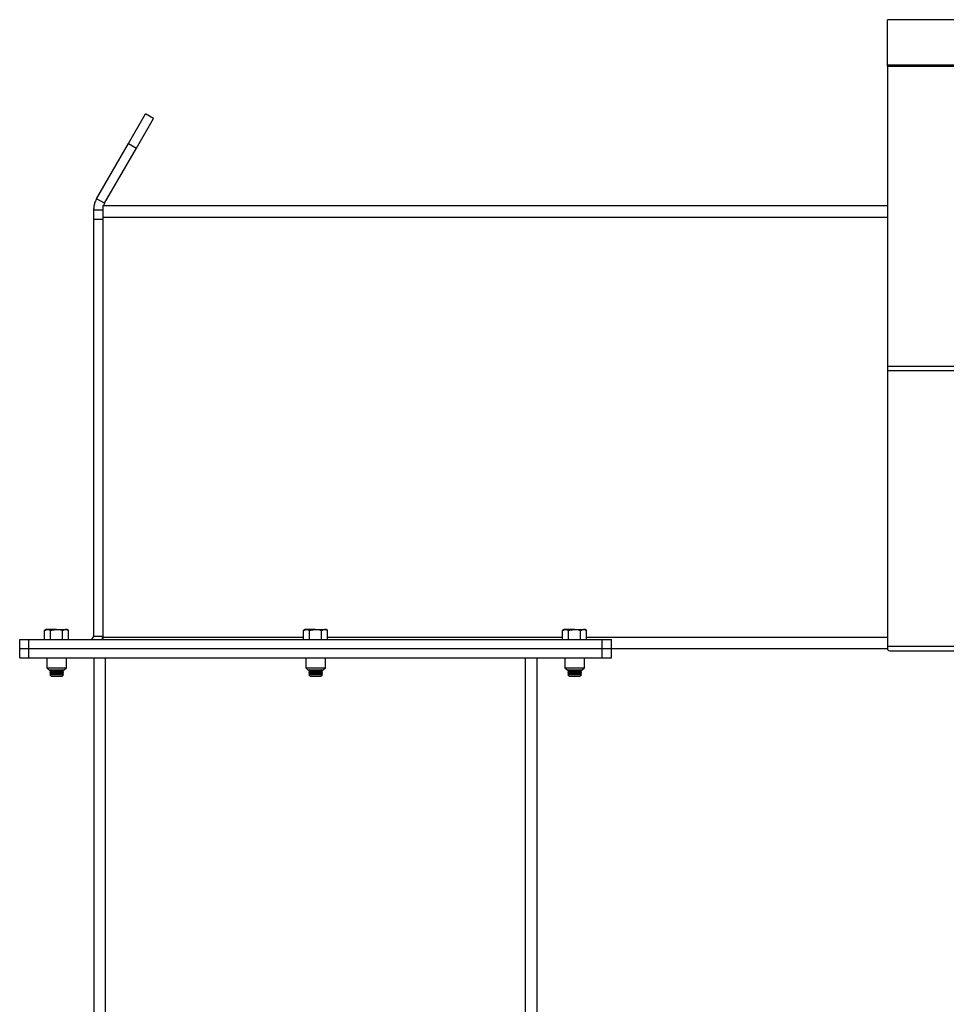
# Model space of a CAD drawing. Units: inches. Extents: x 3 to 813, y 3 to 538.
# Drawn here: x 524 to 549, y 277 to 304 of the extents above; entities that cross this region are included whole.
import ezdxf

# ---------------------------------------------------------------- set-up
doc = ezdxf.new("R2010")
doc.units = ezdxf.units.IN
doc.header["$LTSCALE"] = 24
doc.header["$MEASUREMENT"] = 0

msp = doc.modelspace()

# ---------------------------------------------------------------- linework, layer by layer
at = {"color": 7, "linetype": 'Continuous', "lineweight": 25}
for p, q in [((649.782721, 303.9262466), (547.782721, 303.9262466)), ((547.782721, 302.6958663), (547.782721, 303.9262466)), ((649.782721, 302.6958663), (547.782721, 302.6958663)), ((547.782721, 302.667999), (547.782721, 302.6958663)), ((649.782721, 302.667999), (547.782721, 302.667999)), ((547.782721, 302.667999), (547.782721, 302.6673445)), ((547.782721, 302.6673445), (649.782721, 302.6673445)), ((547.782721, 302.6673445), (547.782721, 294.5448523)), ((527.2282272, 300.5703796), (527.6912147, 301.3722974)), ((527.4447336, 300.4453796), (527.907721, 301.2472974)), ((527.907721, 301.2472974), (527.6912147, 301.3722974)), ((526.3664551, 299.0777466), (527.2282272, 300.5703796)), ((526.5829615, 298.9527466), (527.4447336, 300.4453796)), ((527.2282272, 300.5703796), (527.4447336, 300.4453796)), ((526.5829615, 298.9527466), (526.3664551, 299.0777466)), ((526.532721, 298.7652466), (526.282721, 298.7652466)), ((526.282721, 298.7652466), (526.282721, 298.5152466)), ((526.532721, 298.8902466), (547.782721, 298.8902466)), ((526.532721, 298.8902466), (526.532721, 298.5777466)), ((526.532721, 298.5152466), (526.282721, 298.5152466)), ((526.282721, 298.5152466), (526.282721, 287.2302466)), ((526.532721, 298.5777466), (526.532721, 287.2027466)), ((547.782721, 294.5448523), (649.782721, 294.5448523)), ((547.782721, 294.5448523), (547.782721, 294.4227921)), ((547.782721, 294.4227921), (547.782721, 286.9576381)), ((547.782721, 294.4227921), (649.782721, 294.4227921)), ((525.001721, 287.4082466), (524.9582502, 287.3831486)), ((524.9582502, 287.1402466), (524.9582502, 287.3831486)), ((525.0393679, 287.4082466), (525.001721, 287.4082466)), ((525.282721, 287.4082466), (525.0393679, 287.4082466)), ((525.1204856, 287.1402466), (525.1204856, 287.3831486)), ((525.282721, 287.4082466), (525.5260742, 287.4082466)), ((525.4449564, 287.1402466), (525.4449564, 287.3831486)), ((525.563721, 287.4082466), (525.5260742, 287.4082466)), ((525.6071919, 287.3831486), (525.563721, 287.4082466)), ((525.6071919, 287.1402466), (525.6071919, 287.3831486)), ((532.016721, 287.4082466), (531.9732502, 287.3831486)), ((531.9732502, 287.1402466), (531.9732502, 287.3831486)), ((532.0543679, 287.4082466), (532.016721, 287.4082466)), ((532.297721, 287.4082466), (532.0543679, 287.4082466)), ((532.1354856, 287.1402466), (532.1354856, 287.3831486)), ((532.297721, 287.4082466), (532.5410742, 287.4082466)), ((532.4599564, 287.1402466), (532.4599564, 287.3831486)), ((532.578721, 287.4082466), (532.5410742, 287.4082466)), ((532.6221919, 287.3831486), (532.578721, 287.4082466)), ((532.6221919, 287.1402466), (532.6221919, 287.3831486)), ((539.031721, 287.4082466), (538.9882502, 287.3831486)), ((538.9882502, 287.1402466), (538.9882502, 287.3831486)), ((539.0693679, 287.4082466), (539.031721, 287.4082466)), ((539.312721, 287.4082466), (539.0693679, 287.4082466)), ((539.1504856, 287.1402466), (539.1504856, 287.3831486)), ((539.312721, 287.4082466), (539.5560742, 287.4082466)), ((539.4749564, 287.1402466), (539.4749564, 287.3831486)), ((539.593721, 287.4082466), (539.5560742, 287.4082466)), ((539.6371919, 287.3831486), (539.593721, 287.4082466)), ((539.6371919, 287.1402466), (539.6371919, 287.3831486)), ((524.282721, 286.8902466), (524.282721, 287.1402466)), ((524.282721, 287.1402466), (524.532721, 287.1402466)), ((524.532721, 286.8902466), (524.532721, 287.1402466)), ((524.532721, 287.1402466), (540.062721, 287.1402466)), ((526.282721, 287.2302466), (526.532721, 287.2302466)), ((526.532721, 287.2027466), (526.532721, 287.1402466)), ((540.062721, 286.8902466), (540.062721, 287.1402466)), ((540.062721, 287.1402466), (540.312721, 287.1402466)), ((540.312721, 286.8902466), (540.312721, 287.1402466)), ((524.282721, 286.8902466), (524.532721, 286.8902466)), ((524.282721, 286.6402466), (524.282721, 286.8902466)), ((524.532721, 286.8902466), (540.062721, 286.8902466)), ((524.532721, 286.6402466), (524.532721, 286.8902466)), ((540.062721, 286.8902466), (540.312721, 286.8902466)), ((540.062721, 286.6402466), (540.062721, 286.8902466)), ((540.312721, 286.8902466), (547.782721, 286.8902466)), ((540.312721, 286.6402466), (540.312721, 286.8902466)), ((547.782721, 286.9576381), (547.782721, 286.8676381)), ((547.782721, 286.9576381), (649.782721, 286.9576381)), ((547.782721, 286.8676381), (547.7839943, 286.8676381)), ((547.8457397, 286.8316381), (649.7197023, 286.8316381)), ((524.282721, 286.6402466), (524.532721, 286.6402466)), ((524.532721, 286.6402466), (540.062721, 286.6402466)), ((525.017721, 286.6402466), (525.017721, 286.3735278)), ((525.547721, 286.3735278), (525.547721, 286.6402466)), ((526.297721, 177.7881645), (526.297721, 286.6402466)), ((532.032721, 286.6402466), (532.032721, 286.3735278)), ((532.562721, 286.3735278), (532.562721, 286.6402466)), ((538.297721, 177.7881645), (538.297721, 286.6402466)), ((539.047721, 286.6402466), (539.047721, 286.3735278)), ((539.577721, 286.3735278), (539.577721, 286.6402466)), ((540.062721, 286.6402466), (540.312721, 286.6402466)), ((525.017721, 286.3735278), (525.0760023, 286.3152466)), ((525.017721, 286.3735278), (525.547721, 286.3735278)), ((525.0760023, 286.3152466), (525.4894398, 286.3152466)), ((525.1146192, 286.3152466), (525.095221, 286.3016638)), ((525.095221, 286.3016638), (525.095221, 286.2913293)), ((525.095221, 286.3016638), (525.470221, 286.3016638)), ((525.095221, 286.2913293), (525.132471, 286.2652466)), ((525.095221, 286.2913293), (525.470221, 286.2913293)), ((525.132471, 286.2652466), (525.095221, 286.2391638)), ((525.095221, 286.2391638), (525.095221, 286.2288293)), ((525.095221, 286.2391638), (525.470221, 286.2391638)), ((525.095221, 286.2288293), (525.132471, 286.2027466)), ((525.095221, 286.2288293), (525.470221, 286.2288293)), ((525.132471, 286.2027466), (525.0957108, 286.1770068)), ((525.132471, 286.2652466), (525.432971, 286.2652466)), ((525.132471, 286.2027466), (525.432971, 286.2027466)), ((525.432971, 286.2652466), (525.470221, 286.2913293)), ((525.470221, 286.2391638), (525.432971, 286.2652466)), ((525.432971, 286.2027466), (525.470221, 286.2288293)), ((525.4697312, 286.1770068), (525.432971, 286.2027466)), ((525.470221, 286.3016638), (525.4508229, 286.3152466)), ((525.470221, 286.2913293), (525.470221, 286.3016638)), ((525.470221, 286.2288293), (525.470221, 286.2391638)), ((525.4894398, 286.3152466), (525.547721, 286.3735278)), ((532.032721, 286.3735278), (532.0910023, 286.3152466)), ((532.032721, 286.3735278), (532.562721, 286.3735278)), ((532.0910023, 286.3152466), (532.5044398, 286.3152466)), ((532.1296192, 286.3152466), (532.110221, 286.3016638)), ((532.110221, 286.3016638), (532.110221, 286.2913293)), ((532.110221, 286.3016638), (532.485221, 286.3016638)), ((532.110221, 286.2913293), (532.147471, 286.2652466)), ((532.110221, 286.2913293), (532.485221, 286.2913293)), ((532.147471, 286.2652466), (532.110221, 286.2391638)), ((532.110221, 286.2391638), (532.110221, 286.2288293)), ((532.110221, 286.2391638), (532.485221, 286.2391638)), ((532.110221, 286.2288293), (532.147471, 286.2027466)), ((532.110221, 286.2288293), (532.485221, 286.2288293)), ((532.147471, 286.2027466), (532.1107108, 286.1770068)), ((532.147471, 286.2652466), (532.447971, 286.2652466)), ((532.147471, 286.2027466), (532.447971, 286.2027466)), ((532.447971, 286.2652466), (532.485221, 286.2913293)), ((532.485221, 286.2391638), (532.447971, 286.2652466)), ((532.447971, 286.2027466), (532.485221, 286.2288293)), ((532.4847312, 286.1770068), (532.447971, 286.2027466)), ((532.485221, 286.3016638), (532.4658229, 286.3152466)), ((532.485221, 286.2913293), (532.485221, 286.3016638)), ((532.485221, 286.2288293), (532.485221, 286.2391638)), ((532.5044398, 286.3152466), (532.562721, 286.3735278)), ((539.047721, 286.3735278), (539.1060023, 286.3152466)), ((539.047721, 286.3735278), (539.577721, 286.3735278)), ((539.1060023, 286.3152466), (539.5194398, 286.3152466)), ((539.1446192, 286.3152466), (539.125221, 286.3016638)), ((539.125221, 286.3016638), (539.125221, 286.2913293)), ((539.125221, 286.3016638), (539.500221, 286.3016638)), ((539.125221, 286.2913293), (539.162471, 286.2652466)), ((539.125221, 286.2913293), (539.500221, 286.2913293)), ((539.162471, 286.2652466), (539.125221, 286.2391638)), ((539.125221, 286.2391638), (539.125221, 286.2288293)), ((539.125221, 286.2391638), (539.500221, 286.2391638)), ((539.125221, 286.2288293), (539.162471, 286.2027466)), ((539.125221, 286.2288293), (539.500221, 286.2288293)), ((539.162471, 286.2027466), (539.1257108, 286.1770068)), ((539.162471, 286.2652466), (539.462971, 286.2652466)), ((539.162471, 286.2027466), (539.462971, 286.2027466)), ((539.462971, 286.2652466), (539.500221, 286.2913293)), ((539.500221, 286.2391638), (539.462971, 286.2652466)), ((539.462971, 286.2027466), (539.500221, 286.2288293)), ((539.4997312, 286.1770068), (539.462971, 286.2027466)), ((539.500221, 286.3016638), (539.4808229, 286.3152466)), ((539.500221, 286.2913293), (539.500221, 286.3016638)), ((539.500221, 286.2288293), (539.500221, 286.2391638)), ((539.5194398, 286.3152466), (539.577721, 286.3735278)), ((525.0957108, 286.1770068), (525.132471, 286.1402466)), ((525.4697312, 286.1770068), (525.0957108, 286.1770068)), ((525.132471, 286.1402466), (525.282721, 286.1402466)), ((525.282721, 286.1402466), (525.432971, 286.1402466)), ((525.432971, 286.1402466), (525.4697312, 286.1770068)), ((532.1107108, 286.1770068), (532.147471, 286.1402466)), ((532.4847312, 286.1770068), (532.1107108, 286.1770068)), ((532.147471, 286.1402466), (532.297721, 286.1402466)), ((532.297721, 286.1402466), (532.447971, 286.1402466)), ((532.447971, 286.1402466), (532.4847312, 286.1770068)), ((539.1257108, 286.1770068), (539.162471, 286.1402466)), ((539.4997312, 286.1770068), (539.1257108, 286.1770068)), ((539.162471, 286.1402466), (539.312721, 286.1402466)), ((539.312721, 286.1402466), (539.462971, 286.1402466)), ((539.462971, 286.1402466), (539.4997312, 286.1770068))]:
    msp.add_line(p, q, dxfattribs=at)
at = {"color": 1, "linetype": 'Continuous', "lineweight": 25}
for p, q in [((526.532721, 298.5777466), (547.782721, 298.5777466)), ((526.532721, 287.2027466), (531.9732502, 287.2027466)), ((532.6221919, 287.2027466), (538.9882502, 287.2027466)), ((539.6371919, 287.2027466), (547.782721, 287.2027466)), ((526.610221, 276.6250945), (526.610221, 286.6402466)), ((537.985221, 276.6250945), (537.985221, 286.6402466))]:
    msp.add_line(p, q, dxfattribs=at)
at = {"color": 7, "linetype": 'Continuous', "lineweight": 25, "flags": 128}
msp.add_lwpolyline([(526.5205929, 287.1402466), (526.526188, 287.1639158), (526.532721, 287.2302466)], dxfattribs=at)
at = {"color": 7, "linetype": 'Continuous', "lineweight": 25}
msp.add_arc((526.192721, 287.2302466), 0.09, 270, 0, dxfattribs=at)
msp.add_ellipse((547.8457397, 286.9576381), major_axis=(0, 0.126), ratio=0.7002075382, start_param=2.3663992803, end_param=3.1415926536, dxfattribs=at)
for points, knots in [([(526.3664551, 299.0777466), (526.3505363, 299.0466568), (526.3179798, 298.9830731), (526.2887514, 298.8769708), (526.284752, 298.8028749), (526.282721, 298.7652466)], [0, 0, 0, 0, 0.3201442599, 0.6547470477, 1, 1, 1, 1]), ([(526.5829615, 298.9527466), (526.5724955, 298.9343441), (526.5610661, 298.9142477), (526.5551558, 298.8921124), (526.5546576, 298.8902466)], [0, 0, 0, 0, 0.9157078555, 1, 1, 1, 1]), ([(524.9582502, 287.3831486), (524.971424, 287.3901635), (524.9980133, 287.4043217), (525.0254998, 287.4069304), (525.0393679, 287.4082466)], [0, 0, 0, 0, 0.4954579635, 1, 1, 1, 1]), ([(525.0393679, 287.4082466), (525.0412914, 287.4082215), (525.0686839, 287.4078642), (525.0955272, 287.3950568), (525.1204856, 287.3831486)], [0, 0, 0, 0, 0.0702189904, 1, 1, 1, 1]), ([(525.1204856, 287.3831486), (525.1319545, 287.3863597), (525.1847873, 287.4011521), (525.2397161, 287.4051312), (525.282721, 287.4082466)], [0, 0, 0, 0, 0.2170785098, 1, 1, 1, 1]), ([(525.282721, 287.4082466), (525.2957114, 287.4079579), (525.3506096, 287.4067382), (525.4041132, 287.3933607), (525.4449564, 287.3831486)], [0, 0, 0, 0, 0.2366272008, 1, 1, 1, 1]), ([(525.4449564, 287.3831486), (525.4581303, 287.3901635), (525.4847196, 287.4043217), (525.5122061, 287.4069304), (525.5260742, 287.4082466)], [0, 0, 0, 0, 0.4954579635, 1, 1, 1, 1]), ([(525.5260742, 287.4082466), (525.5279976, 287.4082215), (525.5553901, 287.4078642), (525.5822335, 287.3950568), (525.6071919, 287.3831486)], [0, 0, 0, 0, 0.0702189904, 1, 1, 1, 1]), ([(531.9732502, 287.3831486), (531.986424, 287.3901635), (532.0130133, 287.4043217), (532.0404998, 287.4069304), (532.0543679, 287.4082466)], [0, 0, 0, 0, 0.4954579635, 1, 1, 1, 1]), ([(532.0543679, 287.4082466), (532.0562914, 287.4082215), (532.0836839, 287.4078642), (532.1105272, 287.3950568), (532.1354856, 287.3831486)], [0, 0, 0, 0, 0.0702189904, 1, 1, 1, 1]), ([(532.1354856, 287.3831486), (532.1469545, 287.3863597), (532.1997873, 287.4011521), (532.2547161, 287.4051312), (532.297721, 287.4082466)], [0, 0, 0, 0, 0.2170785098, 1, 1, 1, 1]), ([(532.297721, 287.4082466), (532.3107114, 287.4079579), (532.3656096, 287.4067382), (532.4191132, 287.3933607), (532.4599564, 287.3831486)], [0, 0, 0, 0, 0.2366272008, 1, 1, 1, 1]), ([(532.4599564, 287.3831486), (532.4731303, 287.3901635), (532.4997196, 287.4043217), (532.5272061, 287.4069304), (532.5410742, 287.4082466)], [0, 0, 0, 0, 0.4954579635, 1, 1, 1, 1]), ([(532.5410742, 287.4082466), (532.5429976, 287.4082215), (532.5703901, 287.4078642), (532.5972335, 287.3950568), (532.6221919, 287.3831486)], [0, 0, 0, 0, 0.0702189904, 1, 1, 1, 1]), ([(538.9882502, 287.3831486), (539.001424, 287.3901635), (539.0280133, 287.4043217), (539.0554998, 287.4069304), (539.0693679, 287.4082466)], [0, 0, 0, 0, 0.4954579635, 1, 1, 1, 1]), ([(539.0693679, 287.4082466), (539.0712914, 287.4082215), (539.0986839, 287.4078642), (539.1255272, 287.3950568), (539.1504856, 287.3831486)], [0, 0, 0, 0, 0.0702189904, 1, 1, 1, 1]), ([(539.1504856, 287.3831486), (539.1619545, 287.3863597), (539.2147873, 287.4011521), (539.2697161, 287.4051312), (539.312721, 287.4082466)], [0, 0, 0, 0, 0.2170785098, 1, 1, 1, 1]), ([(539.312721, 287.4082466), (539.3257114, 287.4079579), (539.3806096, 287.4067382), (539.4341132, 287.3933607), (539.4749564, 287.3831486)], [0, 0, 0, 0, 0.2366272008, 1, 1, 1, 1]), ([(539.4749564, 287.3831486), (539.4881303, 287.3901635), (539.5147196, 287.4043217), (539.5422061, 287.4069304), (539.5560742, 287.4082466)], [0, 0, 0, 0, 0.4954579635, 1, 1, 1, 1]), ([(539.5560742, 287.4082466), (539.5579976, 287.4082215), (539.5853901, 287.4078642), (539.6122335, 287.3950568), (539.6371919, 287.3831486)], [0, 0, 0, 0, 0.0702189904, 1, 1, 1, 1])]:
    msp.add_open_spline(points, degree=3, knots=knots, dxfattribs=at)

doc.saveas('drawing.dxf')
